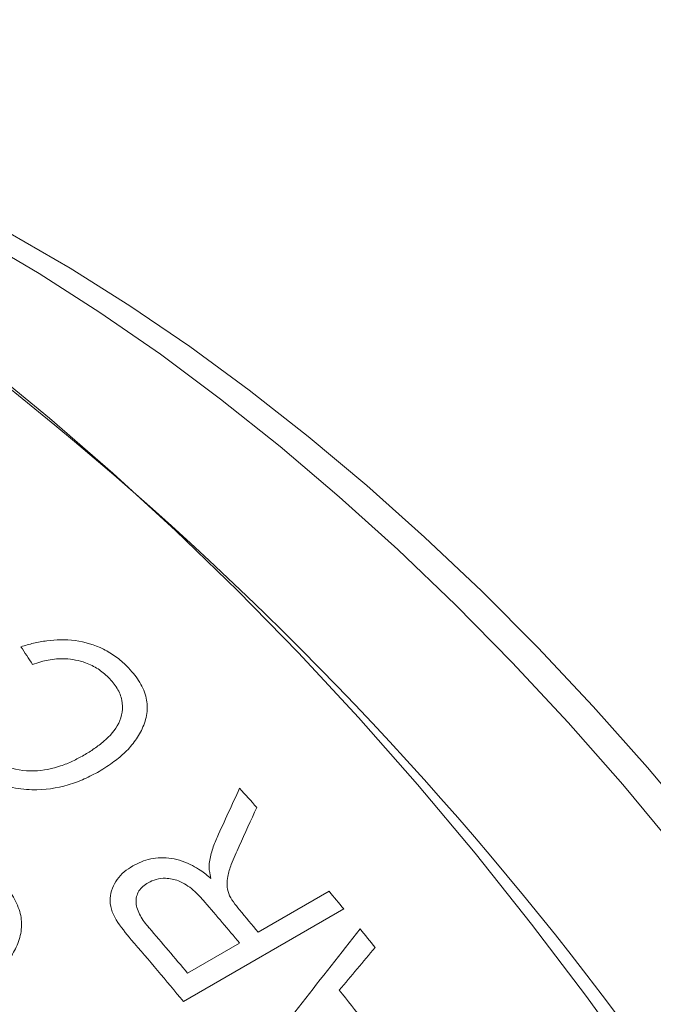
# Model space of a CAD drawing. Units: inches. Extents: x 0.1 to 11, y 0 to 8.5.
# Drawn here: x 10.2 to 10.3, y 7.9 to 8.2 of the extents above; entities that cross this region are included whole.
import ezdxf

# ---------------------------------------------------------------- set-up
doc = ezdxf.new("R2010")
doc.units = ezdxf.units.IN
doc.header["$MEASUREMENT"] = 0

msp = doc.modelspace()

# ---------------------------------------------------------------- linework, layer by layer
at = {"color": 7, "linetype": 'Continuous', "lineweight": 18}
for p, q in [((10.22629, 7.96442), (10.24503, 7.97523)), ((10.2489, 7.97057), (10.20648, 7.94608)), ((10.20756, 7.9536), (10.22134, 7.96155))]:
    msp.add_line(p, q, dxfattribs=at)
at = {"color": 7, "linetype": 'Continuous', "lineweight": 18, "flags": 128}
for points in [[(10.34112, 7.90762), (10.32737, 7.9277), (10.3132, 7.94736), (10.29864, 7.96657), (10.28371, 7.9853), (10.26844, 8.00352), (10.25284, 8.02119), (10.23695, 8.0383), (10.2208, 8.0548), (10.2044, 8.07067), (10.1878, 8.08589), (10.171, 8.10043), (10.15405, 8.11426), (10.13697, 8.12737), (10.1198, 8.13973), (10.10254, 8.15132), (10.08525, 8.16211), (10.06794, 8.17211), (10.05065, 8.18128), (10.0334, 8.18961), (10.01622, 8.19708), (9.99914, 8.20369), (9.98219, 8.20943)], [(10.33691, 7.98649), (10.32276, 8.00347), (10.30828, 8.0199), (10.29352, 8.03577), (10.27848, 8.05103), (10.26322, 8.06566), (10.24774, 8.07963), (10.23209, 8.09291), (10.21629, 8.10547), (10.20038, 8.1173), (10.18438, 8.12837), (10.16833, 8.13865), (10.15225, 8.14814), (10.13618, 8.1568), (10.12015, 8.16463), (10.10419, 8.17161), (10.08834, 8.17772), (10.07261, 8.18295), (10.05704, 8.1873), (10.04167, 8.19075), (10.02651, 8.19329), (10.02454, 8.19356)], [(10.04051, 8.19139), (10.0516, 8.18963), (10.06673, 8.18649), (10.08205, 8.18246), (10.09754, 8.17754), (10.11317, 8.17174), (10.1289, 8.16509), (10.14472, 8.15758), (10.16058, 8.14923), (10.17646, 8.14006), (10.19232, 8.1301), (10.20813, 8.11935), (10.22387, 8.10783), (10.2395, 8.09558), (10.25499, 8.08262), (10.27031, 8.06896), (10.28544, 8.05465), (10.30033, 8.03969), (10.31496, 8.02413), (10.32931, 8.008), (10.34334, 7.99132)]]:
    msp.add_lwpolyline(points, dxfattribs=at)
at = {"color": 7, "linetype": 'Continuous', "lineweight": 18}
for centre, radius, start, end in [((9.59645, 7.4001), 0.90531, 2.55927, 57.43535), ((9.53958, 7.38595), 0.91919, 41.69953, 42.12352), ((9.51167, 7.36183), 0.95607, 39.54705, 39.91039), ((9.49552, 7.35448), 0.94623, 39.90952, 40.76771), ((9.49803, 7.35527), 0.94944, 39.91027, 40.37582), ((9.48235, 7.34703), 0.94544, 39.90926, 40.86302), ((9.50248, 7.35429), 0.96797, 38.76555, 39.13999), ((9.47497, 7.34211), 0.94862, 39.54488, 40.83606), ((9.47774, 7.33739), 0.98337, 37.26245, 38.46174)]:
    msp.add_arc(centre, radius, start, end, dxfattribs=at)
for points, knots in [([(10.16347, 8.03993), (10.16457, 8.04026), (10.16678, 8.04093), (10.17147, 8.04178), (10.17778, 8.04198), (10.18427, 8.04005), (10.18813, 8.03767), (10.19013, 8.03611), (10.19102, 8.03524), (10.19147, 8.03481)], [0, 0, 0, 0, 0.125411, 0.250783, 0.500476, 0.749408, 0.874598, 0.937292, 1, 1, 1, 1]), ([(10.18664, 8.03182), (10.18618, 8.03224), (10.18531, 8.03304), (10.18338, 8.03446), (10.18006, 8.03607), (10.17537, 8.03698), (10.17143, 8.0366), (10.16861, 8.03594), (10.16727, 8.0355), (10.16654, 8.03527)], [0, 0, 0, 0, 0.087492, 0.163612, 0.326818, 0.57084, 0.785152, 0.883072, 1, 1, 1, 1]), ([(10.19147, 8.03481), (10.19208, 8.03416), (10.19323, 8.03294), (10.19515, 8.03032), (10.19674, 8.02691), (10.19708, 8.02263), (10.19593, 8.01871), (10.1939, 8.0151), (10.19123, 8.01206), (10.18798, 8.00933), (10.18551, 8.00779), (10.18417, 8.00696)], [0, 0, 0, 0, 0.0666, 0.12512, 0.249883, 0.368353, 0.49949, 0.624588, 0.749711, 0.864879, 1, 1, 1, 1]), ([(10.18008, 8.01122), (10.18103, 8.01179), (10.18291, 8.01293), (10.18633, 8.01554), (10.18984, 8.01943), (10.1908, 8.0247), (10.18932, 8.02844), (10.18794, 8.03044), (10.18707, 8.03136), (10.18664, 8.03182)], [0, 0, 0, 0, 0.125528, 0.251021, 0.501121, 0.749531, 0.874541, 0.937252, 1, 1, 1, 1]), ([(10.1527, 8.01275), (10.15316, 8.01231), (10.15408, 8.01144), (10.15616, 8.00986), (10.1603, 8.0076), (10.16709, 8.00666), (10.17298, 8.00791), (10.17718, 8.00963), (10.17912, 8.01069), (10.18008, 8.01122)], [0, 0, 0, 0, 0.062788, 0.125534, 0.250689, 0.498778, 0.748885, 0.874429, 1, 1, 1, 1]), ([(10.18417, 8.00696), (10.18288, 8.00626), (10.18031, 8.00487), (10.17463, 8.00274), (10.1679, 8.00174), (10.16099, 8.00256), (10.1559, 8.00424), (10.15234, 8.00616), (10.14954, 8.00821), (10.14831, 8.00936), (10.14757, 8.01006)], [0, 0, 0, 0, 0.125275, 0.250509, 0.499879, 0.642638, 0.749835, 0.874776, 0.924883, 1, 1, 1, 1]), ([(10.21326, 7.9826), (10.2135, 7.9838), (10.21397, 7.98619), (10.2149, 7.9884), (10.21537, 7.9895)], [0, 0, 0, 0, 0.500012, 1, 1, 1, 1]), ([(10.22123, 7.98718), (10.2205, 7.98557), (10.21934, 7.98297), (10.21795, 7.97893), (10.21789, 7.97537), (10.21963, 7.97237), (10.22076, 7.971), (10.22132, 7.97031)], [0, 0, 0, 0, 0.310365, 0.501209, 0.749703, 0.874723, 1, 1, 1, 1]), ([(10.1931, 7.98195), (10.19383, 7.98234), (10.19529, 7.98311), (10.19858, 7.98411), (10.2033, 7.98431), (10.2079, 7.98268), (10.21131, 7.98061), (10.21285, 7.97936), (10.21377, 7.97861)], [0, 0, 0, 0, 0.125443, 0.250774, 0.499988, 0.749226, 0.849536, 1, 1, 1, 1]), ([(10.19268, 7.96241), (10.19125, 7.96413), (10.1891, 7.96671), (10.18722, 7.97052), (10.18692, 7.97343), (10.18758, 7.97608), (10.18885, 7.97844), (10.19073, 7.98044), (10.19231, 7.98145), (10.1931, 7.98195)], [0, 0, 0, 0, 0.250082, 0.374966, 0.499735, 0.624708, 0.749747, 0.874826, 1, 1, 1, 1]), ([(10.21377, 7.97861), (10.21361, 7.97928), (10.21336, 7.98028), (10.21323, 7.98162), (10.21325, 7.98227), (10.21326, 7.9826)], [0, 0, 0, 0, 0.500073, 0.746234, 1, 1, 1, 1]), ([(10.21216, 7.97236), (10.21117, 7.97346), (10.20921, 7.97567), (10.20554, 7.97814), (10.20196, 7.97882), (10.19918, 7.9785), (10.1978, 7.97783), (10.19712, 7.9775)], [0, 0, 0, 0, 0.2509728, 0.4999404, 0.6994549, 0.8496666, 1, 1, 1, 1]), ([(10.15842, 7.97768), (10.15902, 7.977), (10.16014, 7.97571), (10.162, 7.97297), (10.16353, 7.9694), (10.16379, 7.96498), (10.1626, 7.96095), (10.16052, 7.95726), (10.15783, 7.95417), (10.15457, 7.95141), (10.15209, 7.94987), (10.15075, 7.94903)], [0, 0, 0, 0, 0.0666, 0.12512, 0.249883, 0.368353, 0.49949, 0.624588, 0.749711, 0.864879, 1, 1, 1, 1]), ([(10.19712, 7.9775), (10.19664, 7.97719), (10.1957, 7.97659), (10.19429, 7.97496), (10.19359, 7.97223), (10.19469, 7.9693), (10.19608, 7.96713), (10.19694, 7.9661), (10.19736, 7.96559)], [0, 0, 0, 0, 0.1255389, 0.25095, 0.4995779, 0.7488411, 0.8744076, 1, 1, 1, 1])]:
    msp.add_open_spline(points, degree=3, knots=knots, dxfattribs=at)
for points in [[(10.16654, 8.03527), (10.16552, 8.03683), (10.16449, 8.03838), (10.16347, 8.03993)], [(10.21537, 7.9895), (10.21736, 7.99384), (10.21935, 7.99816), (10.22134, 8.00248)], [(10.22588, 7.99741), (10.22433, 7.99401), (10.22278, 7.9906), (10.22123, 7.98718)], [(10.22251, 7.92613), (10.23279, 7.93923), (10.24303, 7.95228), (10.25324, 7.96528)], [(10.25721, 7.96036), (10.25406, 7.95659), (10.2509, 7.95282), (10.24774, 7.94904)]]:
    msp.add_open_spline(points, degree=3, dxfattribs=at)

doc.saveas('drawing.dxf')
